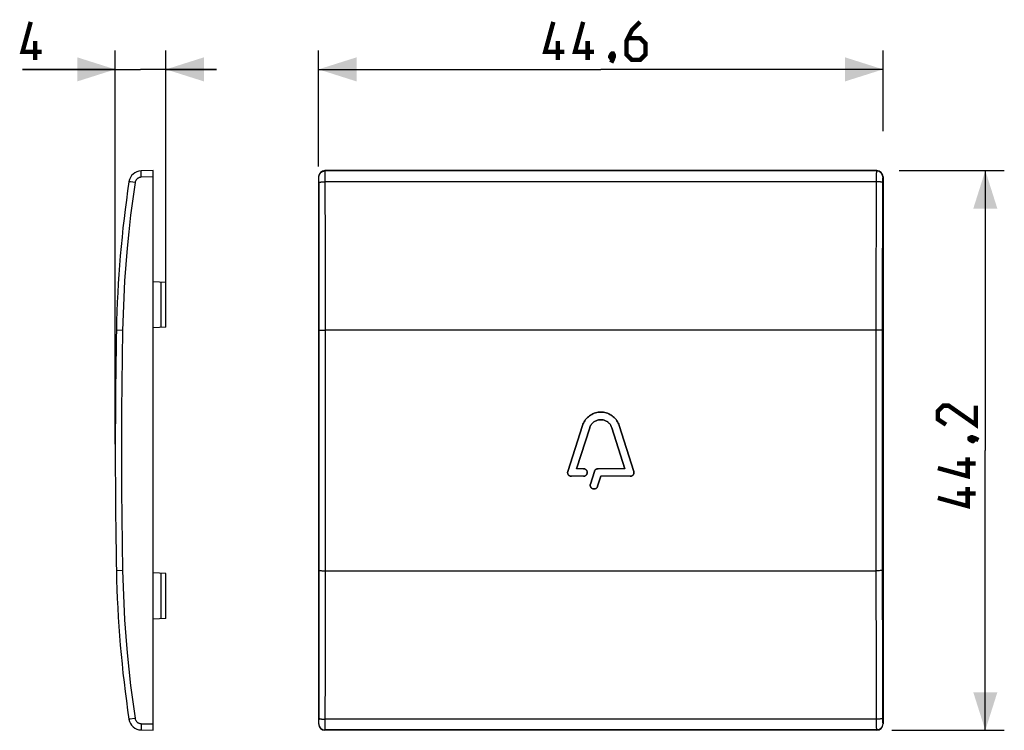
# Model space of a CAD drawing. Units: millimetres. Extents: x -45.9 to 31.9, y -22.1 to 34.
import ezdxf

# ---------------------------------------------------------------- set-up
doc = ezdxf.new("R2010")
doc.units = ezdxf.units.MM
doc.header["$LTSCALE"] = 16.335
doc.layers.get('0').update_dxf_attribs({"linetype": 'CONTINUOUS'})
doc.layers.add('RACCORDO', color=7, linetype='CONTINUOUS')
doc.layers.add('SUPERFICI', color=7, linetype='CONTINUOUS')
doc.styles.get("Standard").update_dxf_attribs({"font": 'txt', "width": 0.8})
doc.dimstyles.new('DIMSTYLE_1', dxfattribs={"dimtxt": 3, "dimasz": 3, "dimexe": 0.18, "dimexo": 0.0625, "dimgap": 0.09, "dimtad": 1, "dimdec": 1, "dimdsep": 46, "dimtxsty": 'STANDARD', "dimblk": '_FILLED', "dimblk1": '_FILLED', "dimblk2": '_FILLED', "dimcen": 0.09, "dimadec": 0, "dimazin": 0, "dimtfac": 1, "dimtdec": 1, "dimtofl": 0, "dimtmove": 0, "dimatfit": 3, "dimldrblk": '_FILLED', "dimfxl": 1, "dimtolj": 1, "dimarcsym": 0})
doc.dimstyles.new('DIMSTYLE_2', dxfattribs={"dimtxt": 3, "dimasz": 3, "dimexe": 0.18, "dimexo": 0.0625, "dimgap": 0.09, "dimtad": 1, "dimdsep": 46, "dimtxsty": 'STANDARD', "dimblk": '_FILLED', "dimblk1": '_FILLED', "dimblk2": '_FILLED', "dimcen": 0.09, "dimadec": 0, "dimazin": 0, "dimtfac": 1, "dimtofl": 0, "dimtmove": 0, "dimatfit": 3, "dimldrblk": '_FILLED', "dimfxl": 1, "dimtolj": 1, "dimarcsym": 0})

# ---------------------------------------------------------------- blocks, each defined once
blk = doc.blocks.new('_FILLED')
at = {"color": 0, "linetype": 'BYBLOCK'}
blk.add_solid([(0, 0), (-1, 0.317), (-1, -0.317)], dxfattribs=at)
blk = doc.blocks.new('*D0')
at = {"color": 7, "linetype": 'CONTINUOUS'}
for p, q in [((-22.301, 22.431), (-22.301, 31.611)), ((22.301, 25.236), (22.301, 31.611)), ((-22.301, 30.111), (0, 30.111)), ((22.301, 30.111), (0, 30.111))]:
    blk.add_line(p, q, dxfattribs=at)
at = {"color": 7, "linetype": 'CONTINUOUS', "xscale": 3, "yscale": 3, "zscale": 3, "rotation": 180}
blk.add_blockref('_FILLED', (-22.301, 30.111), dxfattribs=at)
at = {"color": 7, "linetype": 'CONTINUOUS', "xscale": 3, "yscale": 3, "zscale": 3}
blk.add_blockref('_FILLED', (22.301, 30.111), dxfattribs=at)
blk = doc.blocks.new('*D1')
at = {"color": 7, "linetype": 'CONTINUOUS'}
for p, q in [((23.564, 22.111), (31.88, 22.111)), ((30.38, 22.111), (30.38, 0)), ((30.38, -22.111), (30.38, 0)), ((22.992, -22.111), (31.88, -22.111))]:
    blk.add_line(p, q, dxfattribs=at)
at = {"color": 7, "linetype": 'CONTINUOUS', "xscale": 3, "yscale": 3, "zscale": 3}
for p, rotation in [((30.38, 22.111), 90), ((30.38, -22.111), 270)]:
    blk.add_blockref('_FILLED', p, dxfattribs=dict(at, rotation=rotation))
blk = doc.blocks.new('*D2')
at = {"color": 7, "linetype": 'CONTINUOUS'}
for p, q in [((-38.36, 0.5), (-38.36, 31.611)), ((-34.36, 10.231), (-34.36, 31.611)), ((-38.36, 30.111), (-45.683, 30.111)), ((-45.683, 30.111), (-36.36, 30.111)), ((-30.36, 30.111), (-36.36, 30.111)), ((-34.36, 30.111), (-30.36, 30.111))]:
    blk.add_line(p, q, dxfattribs=at)
at = {"color": 7, "linetype": 'CONTINUOUS', "xscale": 3, "yscale": 3, "zscale": 3}
blk.add_blockref('_FILLED', (-38.36, 30.111), dxfattribs=at)
at = {"color": 7, "linetype": 'CONTINUOUS', "xscale": 3, "yscale": 3, "zscale": 3, "rotation": 180}
blk.add_blockref('_FILLED', (-34.36, 30.111), dxfattribs=at)

msp = doc.modelspace()

# ---------------------------------------------------------------- linework, layer by layer
at = {"color": 7, "linetype": 'CONTINUOUS'}
for p, q in [((-35.36, 22.111), (-36.314, 22.086)), ((-35.36, -22.111), (-35.36, 22.111)), ((21.802, 22.111), (-21.802, 22.111)), ((-22.301, 21.612), (-22.301, -21.612)), ((22.301, 21.612), (22.301, -21.612)), ((-34.36, 13.269), (-35.36, 13.321)), ((-34.36, 9.731), (-34.36, 13.269)), ((-34.36, 9.731), (-35.36, 9.679)), ((-2.606, -1.651), (-1.451, 1.968)), ((-0.879, 1.786), (-1.91, -1.442)), ((1.909, -1.442), (0.879, 1.786)), ((1.451, 1.968), (2.606, -1.651)), ((-1.37, -1.442), (-1.91, -1.442)), ((1.909, -1.442), (-0.216, -1.442)), ((-1.37, -2.042), (-2.32, -2.042)), ((-0.82, -2.651), (-0.501, -1.651)), ((0.004, -2.042), (-0.249, -2.833)), ((2.32, -2.042), (0.004, -2.042)), ((-34.36, -9.731), (-35.36, -9.679)), ((-34.36, -13.269), (-34.36, -9.731)), ((-34.36, -13.269), (-35.36, -13.321)), ((-36.314, -22.086), (-35.36, -22.111)), ((21.802, -22.111), (-21.802, -22.111))]:
    msp.add_line(p, q, dxfattribs=at)
at = {"color": 253, "linetype": 'CONTINUOUS'}
for p, q in [((-21.777, 22.086), (-21.802, 22.111)), ((21.802, 22.111), (21.777, 22.086)), ((-35.36, 21.612), (-36.314, 21.587)), ((-22.276, 21.587), (-22.301, 21.612)), ((22.301, 21.612), (22.276, 21.587)), ((-34.739, 9.711), (-34.739, 13.289)), ((-34.739, -13.289), (-34.739, -9.711)), ((-36.314, -21.587), (-35.36, -21.612)), ((-22.301, -21.612), (-22.276, -21.587)), ((22.276, -21.587), (22.301, -21.612)), ((-21.802, -22.111), (-21.777, -22.086)), ((21.777, -22.086), (21.802, -22.111))]:
    msp.add_line(p, q, dxfattribs=at)
at = {"color": 7, "linetype": 'CONTINUOUS', "const_width": 0.35}
for points in [[(-44.183, 31.504), (-45.683, 31.504), (-45.04, 33.861)], [(-2.893, 31.504), (-4.393, 31.504), (-3.75, 33.861)], [(-0.536, 31.504), (-2.036, 31.504), (-1.393, 33.861)], [(3.107, 33.861), (2.464, 33.219), (2.036, 32.361), (2.036, 31.29), (2.464, 30.861), (3.107, 30.861), (3.536, 31.29), (3.536, 32.147), (3.107, 32.576), (2.179, 32.576)], [(-44.683, 30.861), (-44.683, 32.361)], [(-3.393, 30.861), (-3.393, 32.361)], [(-1.036, 30.861), (-1.036, 32.361)], [(0.964, 31.361), (1.036, 31.219), (1.036, 31.147), (0.893, 31.004), (0.821, 31.004), (0.75, 31.076), (0.75, 31.147), (0.821, 31.29), (0.893, 31.361), (0.964, 31.361)], [(1.036, 31.147), (0.964, 30.933), (0.821, 30.647)], [(29.63, 3.536), (29.63, 2.036), (27.487, 3.536), (27.059, 3.536), (26.63, 3.107), (26.63, 2.464), (27.273, 2.036)], [(29.13, 0.964), (29.273, 1.036), (29.344, 1.036), (29.487, 0.893), (29.487, 0.821), (29.416, 0.75), (29.344, 0.75), (29.201, 0.821), (29.13, 0.893), (29.13, 0.964)], [(29.344, 1.036), (29.559, 0.964), (29.844, 0.821)], [(28.987, -0.536), (28.987, -2.036), (26.63, -1.393)], [(29.63, -1.036), (28.13, -1.036)], [(28.987, -2.893), (28.987, -4.393), (26.63, -3.75)], [(29.63, -3.393), (28.13, -3.393)]]:
    msp.add_lwpolyline(points, dxfattribs=at)
at = {"color": 7, "linetype": 'CONTINUOUS'}
for points in [[(-1.451, 1.968), (-1.415, 2.069), (-1.372, 2.166), (-1.323, 2.26), (-1.266, 2.351), (-1.203, 2.438), (-1.135, 2.52), (-1.061, 2.598), (-0.981, 2.67), (-0.897, 2.735), (-0.809, 2.795), (-0.716, 2.849), (-0.62, 2.896), (-0.521, 2.936), (-0.42, 2.969), (-0.316, 2.995), (-0.211, 3.013), (-0.105, 3.024), (0.001, 3.028), (0.108, 3.024), (0.214, 3.013), (0.319, 2.994), (0.422, 2.968), (0.524, 2.935), (0.623, 2.895), (0.718, 2.848), (0.811, 2.794), (0.899, 2.734), (0.983, 2.668), (1.062, 2.596), (1.136, 2.519), (1.204, 2.437), (1.267, 2.35), (1.323, 2.259), (1.372, 2.166), (1.415, 2.069), (1.451, 1.968)], [(0.879, 1.786), (0.857, 1.847), (0.831, 1.906), (0.801, 1.963), (0.767, 2.018), (0.729, 2.071), (0.687, 2.121), (0.643, 2.167), (0.594, 2.211), (0.543, 2.251), (0.49, 2.287), (0.434, 2.32), (0.376, 2.348), (0.316, 2.372), (0.254, 2.392), (0.192, 2.408), (0.128, 2.419), (0.064, 2.426), (-0.001, 2.428), (-0.065, 2.426), (-0.129, 2.419), (-0.193, 2.408), (-0.256, 2.392), (-0.317, 2.372), (-0.377, 2.347), (-0.435, 2.319), (-0.491, 2.286), (-0.545, 2.25), (-0.595, 2.21), (-0.644, 2.167), (-0.688, 2.12), (-0.73, 2.07), (-0.768, 2.017), (-0.802, 1.962), (-0.832, 1.905), (-0.857, 1.847), (-0.879, 1.786)], [(-1.37, -1.442), (-1.333, -1.445), (-1.298, -1.451), (-1.265, -1.461), (-1.233, -1.475), (-1.203, -1.493), (-1.176, -1.513), (-1.151, -1.537), (-1.129, -1.563), (-1.111, -1.591), (-1.095, -1.622), (-1.083, -1.655), (-1.075, -1.688), (-1.071, -1.722), (-1.071, -1.757), (-1.074, -1.791), (-1.082, -1.825), (-1.093, -1.858), (-1.108, -1.888), (-1.127, -1.917), (-1.148, -1.944), (-1.173, -1.968), (-1.2, -1.989), (-1.23, -2.007), (-1.262, -2.022), (-1.296, -2.032), (-1.332, -2.039), (-1.37, -2.042)], [(-0.501, -1.651), (-0.494, -1.631), (-0.486, -1.612), (-0.476, -1.593), (-0.465, -1.575), (-0.452, -1.558), (-0.439, -1.542), (-0.424, -1.526), (-0.408, -1.512), (-0.392, -1.499), (-0.374, -1.488), (-0.356, -1.477), (-0.337, -1.468), (-0.318, -1.46), (-0.298, -1.454), (-0.278, -1.449), (-0.257, -1.445), (-0.237, -1.443), (-0.216, -1.442)], [(-2.32, -2.042), (-2.353, -2.04), (-2.384, -2.035), (-2.414, -2.027), (-2.443, -2.016), (-2.471, -2.001), (-2.497, -1.985), (-2.52, -1.966), (-2.542, -1.944), (-2.561, -1.921), (-2.578, -1.896), (-2.592, -1.869), (-2.603, -1.841), (-2.612, -1.811), (-2.618, -1.78), (-2.62, -1.748), (-2.619, -1.716), (-2.614, -1.684), (-2.606, -1.651)], [(2.606, -1.651), (2.614, -1.683), (2.618, -1.714), (2.62, -1.745), (2.618, -1.777), (2.613, -1.807), (2.605, -1.837), (2.594, -1.865), (2.58, -1.892), (2.564, -1.917), (2.545, -1.941), (2.523, -1.963), (2.5, -1.982), (2.474, -1.999), (2.446, -2.014), (2.417, -2.026), (2.386, -2.034), (2.354, -2.04), (2.32, -2.042)], [(-0.249, -2.833), (-0.262, -2.868), (-0.279, -2.899), (-0.299, -2.928), (-0.322, -2.954), (-0.348, -2.977), (-0.375, -2.996), (-0.405, -3.013), (-0.437, -3.026), (-0.469, -3.035), (-0.503, -3.04), (-0.538, -3.042), (-0.572, -3.04), (-0.606, -3.033), (-0.64, -3.023), (-0.671, -3.009), (-0.701, -2.992), (-0.728, -2.971), (-0.753, -2.947), (-0.775, -2.921), (-0.794, -2.892), (-0.81, -2.862), (-0.821, -2.829), (-0.83, -2.795), (-0.834, -2.76), (-0.834, -2.725), (-0.829, -2.688), (-0.82, -2.651)]]:
    msp.add_lwpolyline(points, dxfattribs=at)
for centre, major_axis, start_param, end_param in [((-21.801, 21.611), (-0.354, 0.354), -0.785056, 0.785056), ((21.801, 21.611), (-0.354, -0.354), 2.356537, 3.926648), ((-21.801, -21.611), (0.354, 0.354), 2.356537, 3.926648), ((21.801, -21.611), (-0.354, 0.354), -3.926648, -2.356537)]:
    msp.add_ellipse(centre, major_axis=major_axis, ratio=0.999315, start_param=start_param, end_param=end_param, dxfattribs=at)
at = {"layer": 'RACCORDO', "color": 253, "linetype": 'CONTINUOUS'}
for p, q in [((-36.316, 21.691), (-36.318, 21.79)), ((21.777, 22.086), (-21.777, 22.086)), ((-21.769, 21.885), (-21.771, 21.969)), ((-21.767, 21.725), (-21.769, 21.885)), ((21.769, 21.885), (21.767, 21.725)), ((-36.795, 21.162), (-37.153, 21.216)), ((-36.314, 21.587), (-36.316, 21.691)), ((-22.267, 21.406), (-22.268, 21.462)), ((-22.266, 21.343), (-22.267, 21.406)), ((-22.265, 21.273), (-22.266, 21.343)), ((-22.264, 21.162), (-22.265, 21.273)), ((-22.247, 15.991), (-22.264, 21.162)), ((-21.765, 21.46), (-21.767, 21.725)), ((-21.764, 21.236), (-21.765, 21.46)), ((-21.748, 16.037), (-21.764, 21.236)), ((21.764, 21.236), (-21.764, 21.236)), ((21.765, 21.531), (21.755, 18.641)), ((21.767, 21.725), (21.765, 21.531)), ((22.264, 21.237), (22.255, 18.58)), ((22.265, 21.308), (22.264, 21.237)), ((22.266, 21.375), (22.265, 21.308)), ((21.755, 18.641), (21.742, 13.425)), ((22.255, 18.58), (22.242, 13.394)), ((-22.239, 10.793), (-22.247, 15.991)), ((-21.739, 10.809), (-21.748, 16.037)), ((21.742, 13.425), (21.736, 1.056)), ((22.242, 13.394), (22.236, 1.055)), ((-22.24, -12.094), (-22.239, 10.793)), ((-21.74, -12.118), (-21.739, 10.809)), ((-22.138, 9.496), (-22.068, 9.497)), ((-22.068, 9.497), (-21.984, 9.499)), ((-21.984, 9.499), (-21.89, 9.499)), ((-21.89, 9.499), (-21.738, 9.5)), ((21.84, 9.5), (-21.738, 9.5)), ((21.938, 9.499), (21.84, 9.5)), ((22.028, 9.498), (21.938, 9.499)), ((21.736, 1.056), (21.739, -10.809)), ((22.236, 1.055), (22.239, -10.793)), ((-38.267, -9.5), (-38.27, -9.5)), ((-37.783, -9.491), (-38.267, -9.5)), ((-22.028, -9.498), (-21.938, -9.499)), ((-21.938, -9.499), (-21.84, -9.5)), ((-21.84, -9.5), (21.738, -9.5)), ((21.89, -9.499), (21.738, -9.5)), ((21.984, -9.499), (21.89, -9.499)), ((22.068, -9.497), (21.984, -9.499)), ((22.138, -9.496), (22.068, -9.497)), ((21.739, -10.809), (21.748, -16.037)), ((22.239, -10.793), (22.247, -15.991)), ((-22.251, -17.287), (-22.24, -12.094)), ((-21.751, -17.34), (-21.74, -12.118)), ((21.748, -16.037), (21.764, -21.236)), ((22.247, -15.991), (22.264, -21.162)), ((-22.264, -21.237), (-22.251, -17.287)), ((-21.765, -21.531), (-21.751, -17.34)), ((-37.185, -21.221), (-37.253, -21.232)), ((-36.317, -21.741), (-36.318, -21.836)), ((-22.266, -21.375), (-22.265, -21.308)), ((-22.265, -21.308), (-22.264, -21.237)), ((-21.769, -21.885), (-21.767, -21.725)), ((-21.767, -21.725), (-21.765, -21.531)), ((21.764, -21.236), (-21.764, -21.236)), ((21.764, -21.236), (21.765, -21.46)), ((21.765, -21.46), (21.767, -21.725)), ((21.767, -21.725), (21.769, -21.885)), ((22.264, -21.162), (22.265, -21.273)), ((22.265, -21.273), (22.266, -21.342)), ((22.266, -21.342), (22.267, -21.406)), ((22.267, -21.406), (22.268, -21.461)), ((-36.318, -21.836), (-36.319, -21.921)), ((21.777, -22.086), (-21.777, -22.086)), ((21.769, -21.885), (21.771, -21.969))]:
    msp.add_line(p, q, dxfattribs=at)
at = {"layer": 'RACCORDO', "color": 7, "linetype": 'CONTINUOUS'}
for p, q in [((-35.36, 22.111), (-36.314, 22.086)), ((-36.314, -22.086), (-35.36, -22.111))]:
    msp.add_line(p, q, dxfattribs=at)
at = {"layer": 'RACCORDO', "color": 253, "linetype": 'CONTINUOUS'}
for points in [[(-36.318, 21.79), (-36.319, 21.88), (-36.319, 21.921), (-36.319, 21.958), (-36.319, 21.991), (-36.318, 22.019), (-36.318, 22.043), (-36.317, 22.062), (-36.316, 22.075), (-36.315, 22.084), (-36.314, 22.086)], [(-22.276, 21.587), (-22.274, 21.639), (-22.265, 21.691), (-22.252, 21.741), (-22.233, 21.79), (-22.209, 21.836), (-22.181, 21.88), (-22.148, 21.921), (-22.111, 21.958), (-22.07, 21.991), (-22.026, 22.019), (-21.98, 22.043), (-21.931, 22.062), (-21.881, 22.075), (-21.829, 22.084), (-21.777, 22.086)], [(-21.771, 21.969), (-21.772, 22.002), (-21.773, 22.031), (-21.774, 22.054), (-21.775, 22.07), (-21.776, 22.081), (-21.777, 22.086)], [(21.777, 22.086), (21.776, 22.081), (21.775, 22.07), (21.774, 22.054), (21.773, 22.031), (21.772, 22.002), (21.771, 21.969), (21.769, 21.885)], [(22.276, 21.587), (22.274, 21.639), (22.265, 21.691), (22.252, 21.741), (22.233, 21.79), (22.209, 21.836), (22.181, 21.88), (22.148, 21.921), (22.111, 21.958), (22.07, 21.991), (22.026, 22.019), (21.98, 22.043), (21.931, 22.062), (21.881, 22.075), (21.829, 22.084), (21.777, 22.086)], [(-36.795, 21.162), (-36.98, 19.872), (-37.147, 18.58), (-37.294, 17.287), (-37.423, 15.991), (-37.533, 14.693), (-37.624, 13.394), (-37.696, 12.094), (-37.749, 10.793), (-37.783, 9.491)], [(-37.153, 21.216), (-37.235, 21.229), (-37.253, 21.232), (-37.266, 21.234), (-37.274, 21.236), (-37.276, 21.236)], [(-36.314, 21.587), (-36.352, 21.584), (-36.39, 21.579), (-36.428, 21.57), (-36.465, 21.559), (-36.501, 21.545), (-36.536, 21.528), (-36.569, 21.508), (-36.601, 21.486), (-36.631, 21.462), (-36.659, 21.435), (-36.685, 21.406), (-36.709, 21.375), (-36.73, 21.343), (-36.749, 21.308), (-36.765, 21.273), (-36.777, 21.237), (-36.788, 21.2), (-36.795, 21.162)], [(-22.268, 21.462), (-22.269, 21.486), (-22.27, 21.508), (-22.271, 21.528), (-22.272, 21.545), (-22.273, 21.559), (-22.273, 21.57), (-22.274, 21.579), (-22.275, 21.584), (-22.276, 21.587)], [(-22.264, 21.162), (-22.26, 21.169), (-22.251, 21.177), (-22.236, 21.184), (-22.217, 21.191), (-22.193, 21.198), (-22.164, 21.205), (-22.131, 21.211), (-22.094, 21.216), (-22.054, 21.221), (-22.01, 21.226), (-21.964, 21.229), (-21.916, 21.232), (-21.866, 21.234), (-21.815, 21.236), (-21.764, 21.236)], [(22.264, 21.162), (22.26, 21.169), (22.251, 21.177), (22.236, 21.184), (22.217, 21.191), (22.193, 21.198), (22.164, 21.205), (22.131, 21.211), (22.094, 21.216), (22.054, 21.221), (22.01, 21.226), (21.964, 21.229), (21.916, 21.232), (21.866, 21.234), (21.815, 21.236), (21.764, 21.236)], [(22.276, 21.587), (22.275, 21.584), (22.274, 21.579), (22.273, 21.57), (22.273, 21.559), (22.272, 21.545), (22.271, 21.528), (22.27, 21.508), (22.269, 21.486), (22.268, 21.462), (22.267, 21.435), (22.266, 21.375)], [(-37.783, 9.491), (-38.267, 9.5), (-38.27, 9.5)], [(-37.783, 9.491), (-37.819, 7.382), (-37.846, 5.273), (-37.863, 3.164), (-37.872, 1.055), (-37.872, -1.055), (-37.863, -3.164), (-37.846, -5.273), (-37.819, -7.382), (-37.783, -9.491)], [(-22.238, 9.491), (-22.234, 9.491), (-22.225, 9.492), (-22.21, 9.493), (-22.191, 9.494), (-22.167, 9.495), (-22.138, 9.496)], [(22.238, 9.491), (22.234, 9.491), (22.225, 9.492), (22.21, 9.493), (22.191, 9.494), (22.167, 9.495), (22.138, 9.496), (22.105, 9.497), (22.028, 9.498)], [(-37.783, -9.491), (-37.749, -10.793), (-37.696, -12.094), (-37.624, -13.394), (-37.533, -14.693), (-37.423, -15.991), (-37.294, -17.287), (-37.147, -18.58), (-36.98, -19.872), (-36.795, -21.162)], [(-22.238, -9.491), (-22.234, -9.491), (-22.225, -9.492), (-22.21, -9.493), (-22.191, -9.494), (-22.167, -9.495), (-22.138, -9.496), (-22.105, -9.497), (-22.028, -9.498)], [(22.238, -9.491), (22.234, -9.491), (22.225, -9.492), (22.21, -9.493), (22.191, -9.494), (22.167, -9.495), (22.138, -9.496)], [(-37.253, -21.232), (-37.266, -21.234), (-37.274, -21.236), (-37.276, -21.236)], [(-36.795, -21.162), (-36.846, -21.169), (-37.185, -21.221)], [(-36.795, -21.162), (-36.788, -21.2), (-36.777, -21.237), (-36.765, -21.273), (-36.749, -21.308), (-36.73, -21.342), (-36.709, -21.375), (-36.686, -21.406), (-36.66, -21.435), (-36.632, -21.461), (-36.602, -21.486), (-36.57, -21.508), (-36.536, -21.528), (-36.501, -21.545), (-36.465, -21.559), (-36.428, -21.57), (-36.39, -21.579), (-36.352, -21.584), (-36.314, -21.587)], [(-36.314, -21.587), (-36.315, -21.639), (-36.317, -21.741)], [(-22.276, -21.587), (-22.275, -21.584), (-22.274, -21.579), (-22.273, -21.57), (-22.273, -21.559), (-22.272, -21.545), (-22.271, -21.528), (-22.27, -21.508), (-22.269, -21.486), (-22.268, -21.461), (-22.267, -21.435), (-22.266, -21.375)], [(-22.276, -21.587), (-22.274, -21.639), (-22.265, -21.691), (-22.252, -21.741), (-22.233, -21.79), (-22.209, -21.836), (-22.181, -21.88), (-22.148, -21.921), (-22.111, -21.958), (-22.07, -21.991), (-22.026, -22.019), (-21.98, -22.043), (-21.931, -22.062), (-21.881, -22.075), (-21.829, -22.084), (-21.777, -22.086)], [(-22.264, -21.162), (-22.26, -21.169), (-22.251, -21.177), (-22.236, -21.184), (-22.217, -21.191), (-22.193, -21.198), (-22.164, -21.205), (-22.131, -21.211), (-22.094, -21.216), (-22.054, -21.221), (-22.01, -21.226), (-21.964, -21.229), (-21.916, -21.232), (-21.866, -21.234), (-21.815, -21.236), (-21.764, -21.236)], [(22.264, -21.162), (22.26, -21.169), (22.251, -21.177), (22.236, -21.184), (22.217, -21.191), (22.193, -21.198), (22.164, -21.205), (22.131, -21.211), (22.094, -21.216), (22.054, -21.221), (22.01, -21.226), (21.964, -21.229), (21.916, -21.232), (21.866, -21.234), (21.815, -21.236), (21.764, -21.236)], [(22.276, -21.587), (22.274, -21.639), (22.265, -21.691), (22.252, -21.741), (22.233, -21.79), (22.209, -21.836), (22.181, -21.88), (22.148, -21.921), (22.111, -21.958), (22.07, -21.991), (22.026, -22.019), (21.98, -22.043), (21.931, -22.062), (21.881, -22.075), (21.829, -22.084), (21.777, -22.086)], [(22.268, -21.461), (22.269, -21.486), (22.27, -21.508), (22.271, -21.528), (22.272, -21.545), (22.273, -21.559), (22.273, -21.57), (22.274, -21.579), (22.275, -21.584), (22.276, -21.587)], [(-36.319, -21.921), (-36.319, -21.958), (-36.319, -21.991), (-36.318, -22.019), (-36.318, -22.043), (-36.317, -22.062), (-36.316, -22.075), (-36.315, -22.084), (-36.314, -22.086)], [(-21.777, -22.086), (-21.776, -22.081), (-21.775, -22.07), (-21.774, -22.054), (-21.773, -22.031), (-21.772, -22.002), (-21.771, -21.969), (-21.769, -21.885)], [(21.771, -21.969), (21.772, -22.002), (21.773, -22.031), (21.774, -22.054), (21.775, -22.07), (21.776, -22.081), (21.777, -22.086)]]:
    msp.add_lwpolyline(points, dxfattribs=at)
at = {"layer": 'RACCORDO', "color": 7, "linetype": 'CONTINUOUS'}
for centre, radius, start, end in [((-36.287, 21.087), 1, 91.5, 171.4077), ((51.714, 7.79), 90, 171.4077, 178.91131), ((461.64, 0), 500, 178.91131, 181.08869), ((51.714, -7.79), 90, 181.08869, 188.5923), ((-36.287, -21.087), 1, 188.5923, 268.5)]:
    msp.add_arc(centre, radius, start, end, dxfattribs=at)
at = {"layer": 'SUPERFICI', "color": 7, "linetype": 'CONTINUOUS'}
for p, q in [((-1.451, 1.968), (-2.606, -1.651)), ((-1.91, -1.442), (-0.879, 1.786)), ((-1.415, 2.069), (-1.451, 1.968)), ((0.879, 1.786), (1.909, -1.442)), ((2.606, -1.651), (1.451, 1.968)), ((-1.37, -1.442), (-1.91, -1.442)), ((-0.216, -1.442), (-0.237, -1.443)), ((1.909, -1.442), (-0.216, -1.442)), ((-2.353, -2.04), (-2.32, -2.042)), ((-1.37, -2.042), (-2.32, -2.042)), ((-0.501, -1.651), (-0.82, -2.651)), ((-0.494, -1.631), (-0.501, -1.651)), ((-0.249, -2.833), (0.004, -2.042)), ((2.32, -2.042), (0.004, -2.042))]:
    msp.add_line(p, q, dxfattribs=at)
for points in [[(1.372, 2.166), (1.323, 2.259), (1.267, 2.35), (1.204, 2.437), (1.136, 2.519), (1.062, 2.596), (0.983, 2.668), (0.899, 2.734), (0.811, 2.794), (0.718, 2.848), (0.623, 2.895), (0.524, 2.935), (0.422, 2.968), (0.319, 2.994), (0.214, 3.013), (0.108, 3.024), (0.001, 3.028), (-0.105, 3.024), (-0.211, 3.013), (-0.316, 2.995), (-0.42, 2.969), (-0.521, 2.936), (-0.62, 2.896), (-0.716, 2.849), (-0.809, 2.795), (-0.897, 2.735), (-0.981, 2.67), (-1.061, 2.598), (-1.135, 2.52), (-1.203, 2.438), (-1.266, 2.351), (-1.323, 2.26), (-1.372, 2.166), (-1.415, 2.069)], [(-0.879, 1.786), (-0.857, 1.847), (-0.832, 1.905), (-0.802, 1.962), (-0.768, 2.017), (-0.73, 2.07), (-0.688, 2.12), (-0.644, 2.167), (-0.595, 2.21), (-0.545, 2.25), (-0.491, 2.286), (-0.435, 2.319), (-0.377, 2.347), (-0.317, 2.372), (-0.256, 2.392), (-0.193, 2.408), (-0.129, 2.419), (-0.065, 2.426), (-0.001, 2.428), (0.064, 2.426), (0.128, 2.419), (0.192, 2.408), (0.254, 2.392), (0.316, 2.372), (0.376, 2.348), (0.434, 2.32), (0.49, 2.287), (0.543, 2.251), (0.594, 2.211), (0.643, 2.167), (0.687, 2.121), (0.729, 2.071), (0.767, 2.018), (0.801, 1.963), (0.831, 1.906)], [(0.831, 1.906), (0.857, 1.847), (0.879, 1.786)], [(1.451, 1.968), (1.415, 2.069), (1.372, 2.166)], [(-1.265, -1.461), (-1.298, -1.451), (-1.333, -1.445), (-1.37, -1.442)], [(-1.262, -2.022), (-1.23, -2.007), (-1.2, -1.989), (-1.173, -1.968), (-1.148, -1.944), (-1.127, -1.917), (-1.108, -1.888), (-1.093, -1.858), (-1.082, -1.825), (-1.074, -1.791), (-1.071, -1.757), (-1.071, -1.722), (-1.075, -1.688), (-1.083, -1.655), (-1.095, -1.622), (-1.111, -1.591), (-1.129, -1.563), (-1.151, -1.537), (-1.176, -1.513), (-1.203, -1.493), (-1.233, -1.475), (-1.265, -1.461)], [(-0.237, -1.443), (-0.257, -1.445), (-0.278, -1.449), (-0.298, -1.454), (-0.318, -1.46), (-0.338, -1.468), (-0.357, -1.477), (-0.375, -1.488), (-0.392, -1.5), (-0.409, -1.513), (-0.424, -1.527), (-0.439, -1.542), (-0.452, -1.558), (-0.465, -1.575), (-0.476, -1.593), (-0.486, -1.612), (-0.494, -1.631)], [(-2.606, -1.651), (-2.614, -1.684), (-2.619, -1.716), (-2.62, -1.748), (-2.618, -1.78), (-2.612, -1.811), (-2.603, -1.841), (-2.592, -1.869), (-2.578, -1.896), (-2.561, -1.921), (-2.542, -1.944), (-2.52, -1.966), (-2.497, -1.985), (-2.471, -2.001), (-2.443, -2.016), (-2.414, -2.027), (-2.384, -2.035), (-2.353, -2.04)], [(-1.37, -2.042), (-1.332, -2.039), (-1.296, -2.032), (-1.262, -2.022)], [(2.32, -2.042), (2.354, -2.04), (2.386, -2.034), (2.417, -2.026)], [(2.417, -2.026), (2.446, -2.014), (2.474, -1.999), (2.5, -1.982), (2.523, -1.963), (2.545, -1.941), (2.564, -1.917)], [(2.564, -1.917), (2.58, -1.892), (2.594, -1.865), (2.605, -1.837), (2.613, -1.807), (2.618, -1.777), (2.62, -1.745), (2.618, -1.714), (2.614, -1.683), (2.606, -1.651)], [(-0.82, -2.651), (-0.829, -2.688), (-0.834, -2.725), (-0.834, -2.76)], [(-0.834, -2.76), (-0.83, -2.795), (-0.821, -2.829), (-0.81, -2.862), (-0.794, -2.892), (-0.775, -2.921), (-0.753, -2.947), (-0.728, -2.971), (-0.701, -2.992), (-0.671, -3.009), (-0.64, -3.023), (-0.606, -3.033), (-0.572, -3.04), (-0.538, -3.042), (-0.503, -3.04), (-0.469, -3.035), (-0.437, -3.026), (-0.405, -3.013), (-0.375, -2.996), (-0.348, -2.977), (-0.322, -2.954), (-0.299, -2.928)], [(-0.299, -2.928), (-0.279, -2.899), (-0.262, -2.868), (-0.249, -2.833)]]:
    msp.add_lwpolyline(points, dxfattribs=at)

# ---------------------------------------------------------------- dimensions: what is measured, and where the dimension line sits
at = {"color": 7, "linetype": 'CONTINUOUS'}
for base, p1, p2, angle, dimstyle, picture, middle in [((-38.36, 30.111), (-34.36, 10.231), (-38.36, 0.5), 180, 'DIMSTYLE_2', '*D2', (-45.683, 30.861)), ((30.38, -22.111), (23.564, 22.111), (22.992, -22.111), 270, 'DIMSTYLE_1', '*D1', (29.63, -4.393))]:
    dim = msp.add_linear_dim(base=base, p1=p1, p2=p2, angle=angle, dimstyle=dimstyle, dxfattribs=at)
    dim.commit()
    dim.dimension.update_dxf_attribs({"geometry": picture, "text_midpoint": middle, "dimtype": 160})
dim = msp.add_linear_dim(base=(22.301, 30.111), p1=(-22.301, 22.431), p2=(22.301, 25.236), dimstyle='DIMSTYLE_1', dxfattribs=at)
dim.commit()
dim.dimension.update_dxf_attribs({"geometry": '*D0', "text_midpoint": (-4.393, 30.861), "dimtype": 160})

doc.saveas('drawing.dxf')
